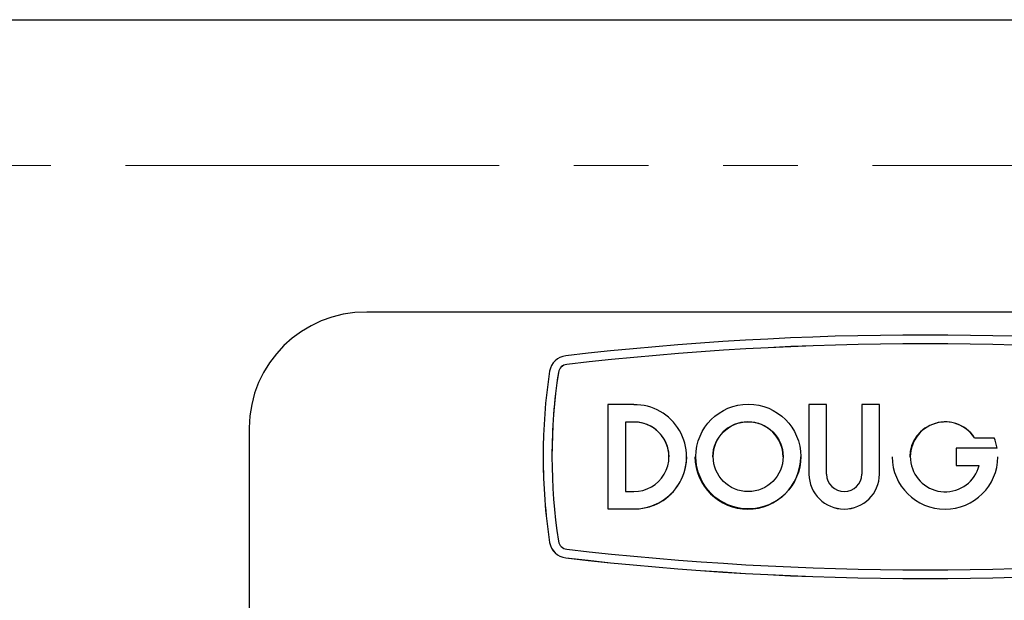
# Model space of a CAD drawing. Units: millimetres. Extents: x 45 to 805, y -76 to 529.
# Drawn here: x 385 to 419, y 313 to 333 of the extents above; entities that cross this region are included whole.
import ezdxf

# ---------------------------------------------------------------- set-up
doc = ezdxf.new("R2010")
doc.units = ezdxf.units.MM
doc.header["$LTSCALE"] = 2
doc.linetypes.add('PHANTOM', pattern=[12.7, 6.35, -1.27, 1.27, -1.27, 1.27, -1.27])

msp = doc.modelspace()

# ---------------------------------------------------------------- linework, layer by layer
at = {"color": 7, "linetype": 'Continuous', "lineweight": 25}
for p, q in [((211.158, 333.118), (621.158, 333.118)), ((435.158, 323.168), (397.158, 323.168)), ((406.241, 320.019), (405.361, 320.019)), ((405.361, 320.019), (405.361, 316.472)), ((412.198, 320.019), (412.198, 317.655)), ((412.798, 320.019), (412.198, 320.019)), ((412.798, 317.655), (412.798, 320.019)), ((413.999, 320.019), (413.999, 317.655)), ((414.599, 320.019), (413.999, 320.019)), ((414.599, 317.655), (414.599, 320.019)), ((393.158, 319.229), (393.158, 297.563)), ((406.241, 319.428), (405.961, 319.428)), ((405.961, 319.428), (405.961, 317.063)), ((406.241, 319.426), (405.961, 319.426)), ((417.829, 318.895), (418.501, 318.895)), ((417.829, 318.895), (417.829, 318.894)), ((417.829, 318.894), (418.501, 318.894)), ((418.501, 318.895), (418.501, 318.894)), ((417.2, 318.541), (417.2, 317.95)), ((418.601, 318.541), (417.2, 318.541)), ((403.157, 318.246), (403.157, 318.244)), ((403.457, 318.246), (403.457, 318.244)), ((407.442, 318.244), (407.442, 318.246)), ((408.042, 318.244), (408.042, 318.246)), ((408.319, 318.246), (408.319, 318.244)), ((408.919, 318.246), (408.919, 318.244)), ((411.32, 318.244), (411.32, 318.246)), ((411.92, 318.244), (411.92, 318.246)), ((415.025, 318.246), (415.025, 318.244)), ((415.625, 318.246), (415.625, 318.244)), ((418.626, 318.244), (418.626, 318.246)), ((417.2, 317.95), (417.988, 317.95)), ((417.2, 317.95), (417.2, 317.948)), ((417.2, 317.948), (417.988, 317.948)), ((412.198, 317.655), (412.198, 317.653)), ((414.599, 317.655), (414.599, 317.653)), ((405.961, 317.063), (406.241, 317.063)), ((405.361, 316.472), (406.241, 316.472)), ((405.361, 316.472), (405.361, 316.471)), ((405.361, 316.471), (406.241, 316.471))]:
    msp.add_line(p, q, dxfattribs=at)
at = {"color": 36, "linetype": 'PHANTOM', "lineweight": 18}
for p, q in [((211.158, 328.16), (621.158, 328.16)), ((403.963, 321.389), (403.963, 321.388)), ((403.675, 321.115), (403.675, 321.113)), ((406.241, 319.428), (406.241, 319.426)), ((406.241, 316.472), (406.241, 316.471)), ((403.379, 315.332), (403.379, 315.33)), ((403.928, 314.808), (403.928, 314.806))]:
    msp.add_line(p, q, dxfattribs=at)
at = {"color": 7, "linetype": 'Continuous', "lineweight": 25}
for centre, radius in [((410.137, 318.253), 1.783), ((410.131, 318.25), 1.189)]:
    msp.add_circle(centre, radius, dxfattribs=at)
for centre, radius, start, end in [((397.128, 319.198), 3.97, 89.5648, 179.5581), ((416.158, 215.923), 106.465, 83.40382, 96.59618), ((416.158, 215.932), 106.16, 83.40381, 96.59619), ((416.158, 215.93), 106.16, 83.40381, 96.59619), ((403.997, 321.061), 0.626, 96.2795, 170.9677), ((422.407, 318.246), 19.25, 171.2945, 188.7055), ((403.999, 321.064), 0.328, 96.2793, 170.968), ((403.999, 321.062), 0.328, 96.2793, 170.9679), ((422.416, 318.246), 18.959, 171.2945, 188.7055), ((422.418, 318.244), 18.961, 171.2948, 179.9994), ((406.263, 318.246), 1.773, 269.2941, 90.7059), ((406.256, 318.246), 1.182, 269.2941, 90.7059), ((406.25, 318.235), 1.191, 0.4418, 90.4353), ((410.12, 318.231), 1.201, 0.5887, 179.4113), ((416.828, 318.227), 1.203, 33.6668, 179.2054), ((416.835, 318.242), 1.189, 33.3516, 345.8142), ((416.846, 318.237), 1.781, 9.8401, 21.7112), ((422.409, 318.244), 19.252, 180.0006, 188.7052), ((406.255, 318.258), 1.787, 269.5647, 359.5582), ((410.12, 318.266), 1.801, 180.7059, 359.2941), ((416.826, 318.263), 1.801, 180.599, 359.401), ((413.398, 317.669), 1.201, 180.7059, 359.2941), ((413.398, 317.668), 1.201, 180.7058, 359.2942), ((413.398, 317.662), 0.601, 180.7059, 359.2941), ((403.997, 315.43), 0.626, 189.0323, 263.7205), ((403.997, 315.428), 0.626, 189.0321, 263.7206), ((403.999, 315.427), 0.328, 189.0325, 263.7203), ((416.158, 420.568), 106.465, 263.40381, 276.59619), ((416.158, 420.566), 106.465, 263.4038, 276.5962), ((416.158, 420.559), 106.16, 263.40381, 276.59619)]:
    msp.add_arc(centre, radius, start, end, dxfattribs=at)

doc.saveas('drawing.dxf')
